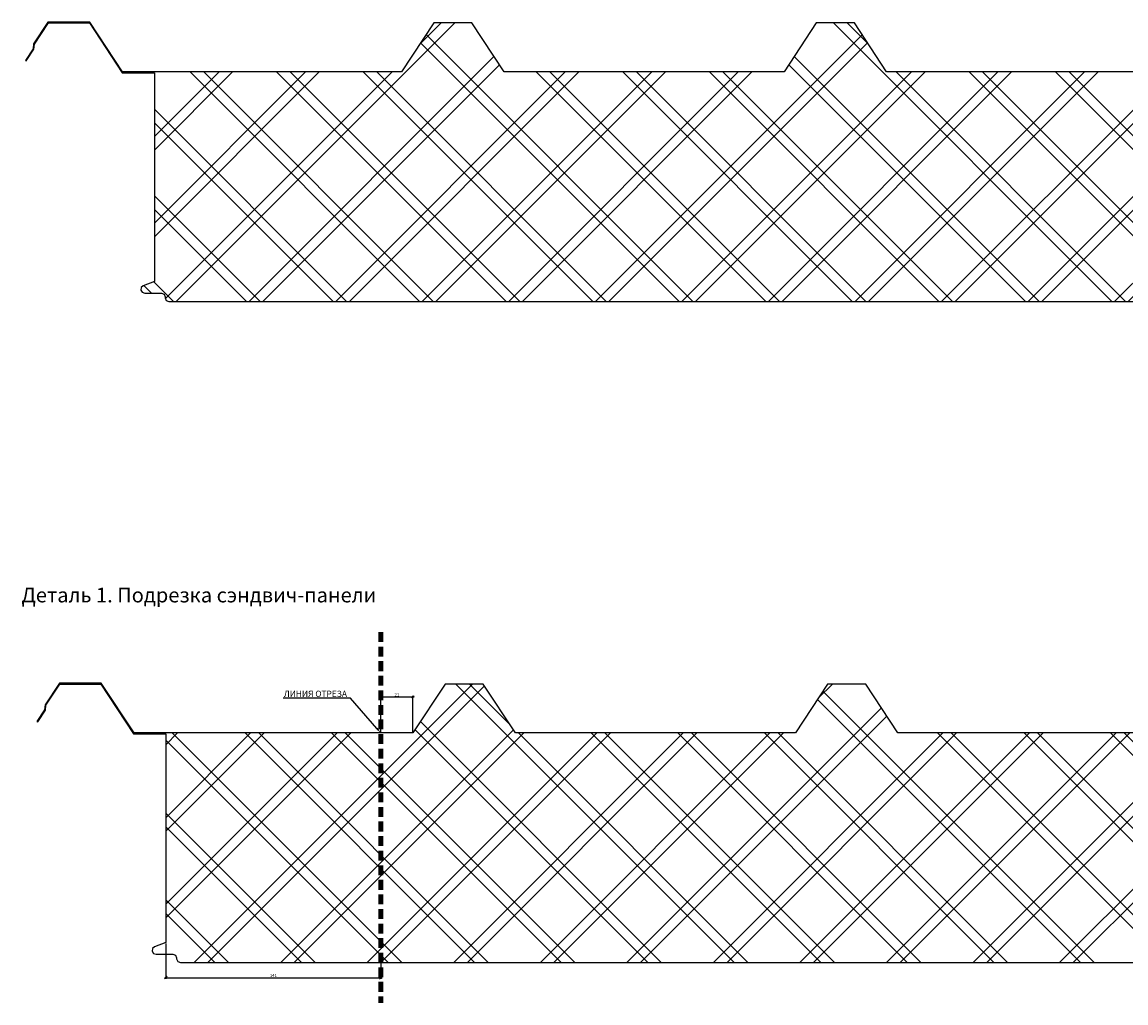
# Model space of a CAD drawing. Units: metres. Extents: x 96 to 17179, y -10400 to 2269.
# Drawn here: x 357 to 1079, y -10239 to -9598 of the extents above; entities that cross this region are included whole.
import ezdxf
from ezdxf import colors
from ezdxf.entities.mleader import LeaderData, LeaderLine
from ezdxf.math import Vec2, Vec3

# ---------------------------------------------------------------- set-up
doc = ezdxf.new("R2010")
doc.units = ezdxf.units.M
doc.linetypes.add('DASHED2', pattern=[9.525, 6.35, -3.175])
doc.layers.add('3_части', color=7, linetype='Continuous')
doc.layers.add('Размеры', color=132, linetype='Continuous', lineweight=20)
doc.styles.get("Standard").update_dxf_attribs({"font": 'arial.ttf'})
doc.styles.add('ВЕНТАЛЛ', font='txt', dxfattribs={"width": 0.9})
doc.styles.add('ЕСКД', font='romand.shx', dxfattribs={"width": 0.75})
doc.dimstyles.new('ЕСКД', dxfattribs={"dimscale": 0, "dimtxt": 2, "dimasz": 1.6, "dimexe": 0.8, "dimexo": 0.5, "dimgap": 0.5, "dimtad": 1, "dimdec": 0, "dimdsep": 46, "dimtxsty": 'ЕСКД', "dimblk1": 'OBLIQUE', "dimblk2": 'OBLIQUE', "dimsah": 1, "dimcen": 2, "dimdle": 0.8, "dimclrt": 7, "dimadec": 0, "dimazin": 0, "dimtfac": 1, "dimtdec": 0, "dimtmove": 0, "dimatfit": 3, "dimldrblk": 'OBLIQUE', "dimfxl": 1, "dimtolj": 1, "dimarcsym": 0})

# ---------------------------------------------------------------- blocks, each defined once
blk = doc.blocks.new('BL1380544208_00054')
at = {"layer": '3_части', "linetype": 'Continuous'}
h = blk.add_hatch(dxfattribs=at)
h.set_pattern_fill('ISOLIERSTOFF', color=256, scale=2.519685, style=0, pattern_type=2)
h.set_pattern_definition([(45, (0, 0), (-5.65685, 5.65685), []), (45, (0, 1.782), (-5.65685, 5.65685), []), (135, (0, 0), (-5.65685, -5.65685), []), (135, (0, 1.782), (-5.65685, -5.65685), [])])
h.paths.add_polyline_path([(-86.32, 39.13), (112.68, 39.13), (113.03, 39.27), (113.18, 39.63), (113.03, 39.98), (112.68, 40.13), (110.08, 40.13), (109.76, 40.25), (109.59, 40.54), (109.65, 40.88), (109.91, 41.1), (111.78, 41.78), (111.78, 69.01), (107.56, 69.01), (103.28, 75.53), (98.28, 75.53), (94.08, 69.13), (57.48, 69.13), (53.28, 75.53), (48.28, 75.53), (44.08, 69.13), (7.48, 69.13), (3.28, 75.53), (-1.72, 75.53), (-5.92, 69.13), (-42.52, 69.13), (-46.72, 75.53), (-51.72, 75.53), (-55.92, 69.13), (-92.38, 69.13), (-96.66, 75.65), (-102.14, 75.65), (-104.01, 72.81), (-104.09, 72.14), (-105.07, 70.63), (-104.97, 70.57), (-103.97, 72.1), (-103.89, 72.76), (-102.08, 75.53), (-96.72, 75.53), (-92.44, 69.01), (-88.22, 69.01), (-88.22, 41.73), (-89.69, 41.2), (-89.96, 40.97), (-90.01, 40.62), (-89.82, 40.33), (-89.48, 40.23), (-87.32, 40.23), (-86.97, 40.08), (-86.82, 39.73), (-86.82, 39.63), (-86.67, 39.27)])
for p, q in [((-102.14, 75.65), (-104.01, 72.81)), ((-103.89, 72.76), (-102.08, 75.53)), ((-96.66, 75.65), (-102.14, 75.65)), ((-102.08, 75.53), (-96.72, 75.53)), ((-96.72, 75.53), (-92.44, 69.01)), ((-92.38, 69.13), (-96.66, 75.65)), ((-51.72, 75.53), (-55.92, 69.13)), ((-46.72, 75.53), (-51.72, 75.53)), ((-42.52, 69.13), (-46.72, 75.53)), ((-1.72, 75.53), (-5.92, 69.13)), ((3.28, 75.53), (-1.72, 75.53)), ((7.48, 69.13), (3.28, 75.53)), ((48.28, 75.53), (44.08, 69.13)), ((53.28, 75.53), (48.28, 75.53)), ((57.48, 69.13), (53.28, 75.53)), ((98.28, 75.53), (94.08, 69.13)), ((103.28, 75.53), (98.28, 75.53)), ((107.56, 69.01), (103.28, 75.53)), ((-104.01, 72.81), (-104.09, 72.14)), ((-103.97, 72.1), (-103.89, 72.76)), ((-103.97, 72.1), (-103.89, 72.76)), ((-104.09, 72.14), (-105.07, 70.63)), ((-104.97, 70.57), (-103.97, 72.1)), ((-105.07, 70.63), (-104.97, 70.57)), ((-92.44, 69.01), (-88.22, 69.01)), ((-55.92, 69.13), (-92.38, 69.13)), ((-88.22, 69.01), (-88.22, 41.73)), ((-5.92, 69.13), (-42.52, 69.13)), ((44.08, 69.13), (7.48, 69.13)), ((94.08, 69.13), (57.48, 69.13)), ((111.78, 69.01), (107.56, 69.01)), ((111.78, 41.78), (111.78, 69.01)), ((-89.96, 40.97), (-90.01, 40.62)), ((-90.01, 40.62), (-89.82, 40.33)), ((-89.69, 41.2), (-89.96, 40.97)), ((-88.22, 41.73), (-89.69, 41.2)), ((-88.22, 41.73), (-89.69, 41.2)), ((109.59, 40.54), (109.65, 40.88)), ((109.76, 40.25), (109.59, 40.54)), ((109.65, 40.88), (109.91, 41.1)), ((109.91, 41.1), (111.78, 41.78)), ((-89.82, 40.33), (-89.48, 40.23)), ((-89.48, 40.23), (-87.32, 40.23)), ((-87.32, 40.23), (-86.97, 40.08)), ((-86.97, 40.08), (-86.82, 39.73)), ((-86.82, 39.73), (-86.82, 39.63)), ((-86.82, 39.63), (-86.67, 39.27)), ((-86.67, 39.27), (-86.32, 39.13)), ((-86.32, 39.13), (112.68, 39.13)), ((110.08, 40.13), (109.76, 40.25)), ((112.68, 40.13), (110.08, 40.13)), ((112.68, 40.13), (110.08, 40.13)), ((113.03, 39.98), (112.68, 40.13)), ((112.68, 39.13), (113.03, 39.27)), ((113.18, 39.63), (113.03, 39.98)), ((113.03, 39.27), (113.18, 39.63))]:
    blk.add_line(p, q, dxfattribs=at)
blk = doc.blocks.new('_Oblique')
at = {"color": 0, "linetype": 'ByBlock', "lineweight": -2}
blk.add_line((-0.5, -0.5), (0.5, 0.5), dxfattribs=at)
blk = doc.blocks.new('*D187')
at = {"color": 0, "lineweight": -2, "transparency": 16777216}
for p, q in [((590.82, -10039.38), (613.42, -10039.38)), ((591.62, -10062.44), (591.62, -10038.58)), ((612.62, -10062.44), (612.62, -10038.58))]:
    blk.add_line(p, q, dxfattribs=at)
at = {"color": 0, "lineweight": -2, "transparency": 16777216, "xscale": 1.6, "yscale": 1.6, "zscale": 1.6, "rotation": 180}
blk.add_blockref('_Oblique', (591.62, -10039.38), dxfattribs=at)
at = {"color": 0, "lineweight": -2, "transparency": 16777216, "xscale": 1.6, "yscale": 1.6, "zscale": 1.6}
blk.add_blockref('_Oblique', (612.62, -10039.38), dxfattribs=at)
at = {"color": 7, "transparency": 16777216, "insert": (602.12, -10037.88), "char_height": 2, "attachment_point": 5, "style": 'ЕСКД'}
blk.add_mtext('\\A1;21', dxfattribs=at)
blk = doc.blocks.new('*D189')
at = {"color": 0, "lineweight": -2, "transparency": 16777216}
for p, q in [((451.12, -10200.42), (451.12, -10223.63)), ((591.62, -10213.44), (591.62, -10223.63)), ((450.32, -10222.83), (592.42, -10222.83))]:
    blk.add_line(p, q, dxfattribs=at)
at = {"color": 0, "lineweight": -2, "transparency": 16777216, "xscale": 1.6, "yscale": 1.6, "zscale": 1.6, "rotation": 180}
blk.add_blockref('_Oblique', (451.12, -10222.83), dxfattribs=at)
at = {"color": 0, "lineweight": -2, "transparency": 16777216, "xscale": 1.6, "yscale": 1.6, "zscale": 1.6}
blk.add_blockref('_Oblique', (591.62, -10222.83), dxfattribs=at)
at = {"color": 7, "transparency": 16777216, "insert": (521.37, -10221.33), "char_height": 2, "attachment_point": 5, "style": 'ЕСКД'}
blk.add_mtext('\\A1;141', dxfattribs=at)

msp = doc.modelspace()

# ---------------------------------------------------------------- linework, layer by layer
at = {"color": 1, "linetype": 'DASHED2', "lineweight": 100}
msp.add_line((591.61565, -9997.04413), (591.61565, -10239.3177), dxfattribs=at)

# ---------------------------------------------------------------- block references
at = {"layer": '3_части', "xscale": 5, "yscale": 5, "zscale": 5}
for p in [(884.76773, -9976.64106), (892.215, -10408.57855)]:
    msp.add_blockref('BL1380544208_00054', p, dxfattribs=at)

# ---------------------------------------------------------------- texts
at = {"layer": 'Размеры', "style": 'ВЕНТАЛЛ'}
msp.add_text('Деталь 1. Подрезка сэндвич-панели', height=9.625, dxfattribs=at).set_placement((356.76233, -9977.60713))

# ---------------------------------------------------------------- dimensions: what is measured, and where the dimension line sits
for base, p1, p2, picture, middle in [((612.61565, -10039.38216), (591.61565, -10062.93692), (612.61565, -10062.93692), '*D187', (602.11565, -10037.88216)), ((591.61565, -10222.82809), (451.11564, -10199.91795), (591.61565, -10212.93682), '*D189', (521.36565, -10221.32809))]:
    dim = msp.add_linear_dim(base=base, p1=p1, p2=p2, dimstyle='ЕСКД', override={"dimscale": 1})
    dim.commit()
    dim.dimension.update_dxf_attribs({"geometry": picture, "text_midpoint": middle})

# ---------------------------------------------------------------- leaders
ml = msp.add_multileader_mtext('Standard')
ml.set_content('ЛИНИЯ ОТРЕЗА', color=256)
ml.set_leader_properties()
ml.build(insert=Vec2(0, 0))
ml.multileader.update_dxf_attribs({"text_right_attachment_type": 6, "dogleg_length": 0.36})
ctx = ml.context
ctx.base_point, ctx.plane_origin = Vec3(523.90383, -10037.35776), Vec3(591.61565, -10062.9369)
ctx.right_attachment, ctx.text_align_type = 6, 2
notes = []
notes.append((ctx, [(0, (1, 1, 0), (571.86274, -10040.12365), (-1, 0), 0.36, [(0, [(591.61565, -10062.9369)], 0, [])])]))
ctx.mtext.insert, ctx.mtext.alignment, ctx.mtext.flow_direction = Vec3(569.50274, -10035.32365), 3, 5
for ctx, leaders in notes:
    for number, flags, end, landing, length, lines in leaders:
        leader = LeaderData()
        leader.index, (leader.has_last_leader_line, leader.has_dogleg_vector, leader.attachment_direction) = number, flags
        leader.last_leader_point, leader.dogleg_vector, leader.dogleg_length = Vec3(end), Vec3(landing), length
        for number, points, colour, breaks in lines:
            line = LeaderLine()
            line.index, line.vertices, line.color, line.breaks = number, Vec3.list(points), colors.encode_raw_color(colour), breaks
            leader.lines.append(line)
        ctx.leaders.append(leader)

doc.saveas('drawing.dxf')
